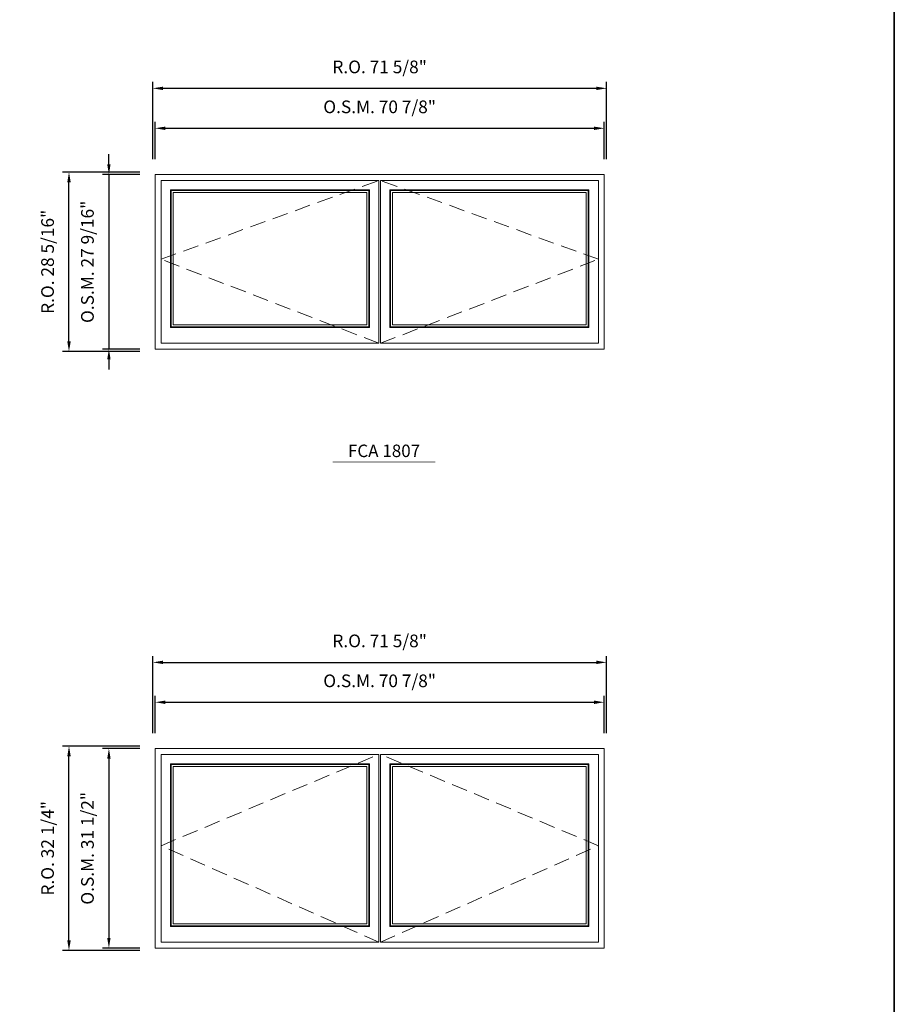
# Model space of a CAD drawing. Extents: x -1564 to -723, y -2049 to -893.
# Drawn here: x -861 to -723, y -1198 to -1043 of the extents above; entities that cross this region are included whole.
import ezdxf
from ezdxf.enums import TextEntityAlignment as Align

# ---------------------------------------------------------------- set-up
doc = ezdxf.new("R2010")
doc.units = 0
doc.header["$LTSCALE"] = 10
doc.header["$MEASUREMENT"] = 0
doc.header["$PDMODE"] = 3
doc.header["$PDSIZE"] = -2
doc.linetypes.add('HIDDEN', pattern=[0.375, 0.25, -0.125])
doc.layers.get('0').update_dxf_attribs({"color": 5, "linetype": 'CONTINUOUS', "lineweight": 0})
doc.layers.get('DEFPOINTS').update_dxf_attribs({"color": 2, "linetype": 'CONTINUOUS', "lineweight": 0})
for name, color, linetype, lineweight in [('BORDER', 7, 'CONTINUOUS', 35), ('Dimensions', 2, 'CONTINUOUS', 0), ('FRAME', 7, 'CONTINUOUS', 0), ('GLASS', 6, 'CONTINUOUS', 0), ('GLAZING STOP', 1, 'CONTINUOUS', 0), ('Metal Clad SASH', 4, 'CONTINUOUS', 0), ('Pushout Sizes', 40, 'CONTINUOUS', 0), ('TEXT', 7, 'CONTINUOUS', 0)]:
    doc.layers.add(name, color=color, linetype=linetype, lineweight=lineweight)
doc.styles.add('ROMANS', font='romans')
doc.styles.add('style1', font='ARIAL.TTF')
doc.dimstyles.new('LWDEC', dxfattribs={"dimscale": 20, "dimtxt": 2.5, "dimasz": 2, "dimexe": 1.25, "dimexo": 3, "dimgap": 2, "dimtad": 1, "dimtoh": 1, "dimdec": 0, "dimzin": 11, "dimdsep": 46, "dimtxsty": 'ROMANS', "dimcen": 0, "dimdle": 1.5, "dimazin": 0, "dimtfac": 1, "dimtdec": 0, "dimtix": 1, "dimtmove": 0, "dimatfit": 3, "dimfxl": 0, "dimtzin": 0, "dimarcsym": 0})

# ---------------------------------------------------------------- blocks, each defined once
blk = doc.blocks.new('*D67')
at = {"layer": 'DEFPOINTS', "color": 0, "linetype": 'Continuous'}
for p in [(-768.41, -1150.82), (-839.28, -1158.11), (-768.41, -1158.11)]:
    blk.add_point(p, dxfattribs=at)
at = {"layer": 'Dimensions', "color": 0, "linetype": 'Continuous', "lineweight": -2}
for p, q in [((-839.28, -1155.71), (-839.28, -1149.82)), ((-837.68, -1150.82), (-770.01, -1150.82)), ((-768.41, -1155.71), (-768.41, -1149.82))]:
    blk.add_line(p, q, dxfattribs=at)
at = {"layer": 'Dimensions', "color": 0, "linetype": 'Continuous'}
for points in [[(-837.68, -1150.56), (-837.68, -1151.09), (-839.28, -1150.82)], [(-770.01, -1150.56), (-770.01, -1151.09), (-768.41, -1150.82)]]:
    blk.add_solid(points, dxfattribs=at)
at = {"layer": 'Dimensions', "color": 0, "linetype": 'Continuous', "insert": (-803.85, -1147.7), "char_height": 2, "attachment_point": 5, "style": 'ROMANS'}
blk.add_mtext('O.S.M. 70 7/8"', dxfattribs=at)
blk = doc.blocks.new('*D68')
at = {"layer": 'DEFPOINTS', "color": 0, "linetype": 'Continuous'}
for p in [(-839.28, -1158.11), (-846.56, -1189.6), (-839.28, -1189.6)]:
    blk.add_point(p, dxfattribs=at)
at = {"layer": 'Dimensions', "color": 0, "linetype": 'Continuous', "lineweight": -2}
for p, q in [((-841.68, -1158.11), (-847.56, -1158.11)), ((-846.56, -1159.71), (-846.56, -1188)), ((-841.68, -1189.6), (-847.56, -1189.6))]:
    blk.add_line(p, q, dxfattribs=at)
at = {"layer": 'Dimensions', "color": 0, "linetype": 'Continuous'}
for points in [[(-846.83, -1159.71), (-846.3, -1159.71), (-846.56, -1158.11)], [(-846.83, -1188), (-846.3, -1188), (-846.56, -1189.6)]]:
    blk.add_solid(points, dxfattribs=at)
at = {"layer": 'Dimensions', "color": 0, "linetype": 'Continuous', "insert": (-849.69, -1173.86), "char_height": 2, "attachment_point": 5, "rotation": 90, "style": 'ROMANS'}
blk.add_mtext('O.S.M. 31 1/2"', dxfattribs=at)
blk = doc.blocks.new('*D69')
at = {"layer": 'DEFPOINTS', "color": 0, "linetype": 'Continuous'}
for p in [(-768.04, -1144.53), (-839.65, -1158.11), (-768.04, -1158.11)]:
    blk.add_point(p, dxfattribs=at)
at = {"layer": 'Dimensions', "color": 0, "linetype": 'Continuous', "lineweight": -2}
for p, q in [((-839.65, -1155.71), (-839.65, -1143.53)), ((-838.05, -1144.53), (-769.64, -1144.53)), ((-768.04, -1155.71), (-768.04, -1143.53))]:
    blk.add_line(p, q, dxfattribs=at)
at = {"layer": 'Dimensions', "color": 0, "linetype": 'Continuous'}
for points in [[(-838.05, -1144.26), (-838.05, -1144.79), (-839.65, -1144.53)], [(-769.64, -1144.26), (-769.64, -1144.79), (-768.04, -1144.53)]]:
    blk.add_solid(points, dxfattribs=at)
at = {"layer": 'Dimensions', "color": 0, "linetype": 'Continuous', "insert": (-803.85, -1141.4), "char_height": 2, "attachment_point": 5, "style": 'ROMANS'}
blk.add_mtext('R.O. 71 5/8"', dxfattribs=at)
blk = doc.blocks.new('*D70')
at = {"layer": 'DEFPOINTS', "color": 0, "linetype": 'Continuous'}
for p in [(-852.86, -1157.73), (-839.28, -1157.73), (-839.28, -1189.98)]:
    blk.add_point(p, dxfattribs=at)
at = {"layer": 'Dimensions', "color": 0, "linetype": 'Continuous', "lineweight": -2}
for p, q in [((-841.68, -1157.73), (-853.86, -1157.73)), ((-852.86, -1188.38), (-852.86, -1159.33)), ((-841.68, -1189.98), (-853.86, -1189.98))]:
    blk.add_line(p, q, dxfattribs=at)
at = {"layer": 'Dimensions', "color": 0, "linetype": 'Continuous'}
for points in [[(-853.13, -1159.33), (-852.59, -1159.33), (-852.86, -1157.73)], [(-853.13, -1188.38), (-852.59, -1188.38), (-852.86, -1189.98)]]:
    blk.add_solid(points, dxfattribs=at)
at = {"layer": 'Dimensions', "color": 0, "linetype": 'Continuous', "insert": (-855.98, -1173.86), "char_height": 2, "attachment_point": 5, "rotation": 90, "style": 'ROMANS'}
blk.add_mtext('R.O. 32 1/4"', dxfattribs=at)
blk = doc.blocks.new('label1')
at = {"const_width": 2}
blk.add_lwpolyline([(-206, 0), (206, 0)], dxfattribs=at)
at = {"linetype": 'Continuous', "style": 'style1'}
blk.add_attdef('LABEL', text='', height=50, dxfattribs=at).set_placement((0, 20), align=Align.CENTER)
blk = doc.blocks.new('*D106')
at = {"layer": 'DEFPOINTS', "color": 0, "linetype": 'Continuous'}
for p in [(-768.41, -1060.27), (-839.28, -1067.56), (-768.41, -1067.56)]:
    blk.add_point(p, dxfattribs=at)
at = {"layer": 'Dimensions', "color": 0, "linetype": 'Continuous', "lineweight": -2}
for p, q in [((-839.28, -1065.16), (-839.28, -1059.27)), ((-768.41, -1065.16), (-768.41, -1059.27)), ((-837.68, -1060.27), (-770.01, -1060.27))]:
    blk.add_line(p, q, dxfattribs=at)
at = {"layer": 'Dimensions', "color": 0, "linetype": 'Continuous'}
for points in [[(-837.68, -1060.01), (-837.68, -1060.54), (-839.28, -1060.27)], [(-770.01, -1060.01), (-770.01, -1060.54), (-768.41, -1060.27)]]:
    blk.add_solid(points, dxfattribs=at)
at = {"layer": 'Dimensions', "color": 0, "linetype": 'Continuous', "insert": (-803.85, -1057.15), "char_height": 2, "attachment_point": 5, "style": 'ROMANS'}
blk.add_mtext('O.S.M. 70 7/8"', dxfattribs=at)
blk = doc.blocks.new('*D107')
at = {"layer": 'DEFPOINTS', "color": 0, "linetype": 'Continuous'}
for p in [(-839.28, -1067.56), (-846.56, -1095.12), (-839.28, -1095.12)]:
    blk.add_point(p, dxfattribs=at)
at = {"layer": 'Dimensions', "color": 0, "linetype": 'Continuous', "lineweight": -2}
for p, q in [((-846.56, -1065.96), (-846.56, -1064.36)), ((-841.68, -1067.56), (-847.56, -1067.56)), ((-846.56, -1067.56), (-846.56, -1095.12)), ((-841.68, -1095.12), (-847.56, -1095.12)), ((-846.56, -1096.72), (-846.56, -1098.32))]:
    blk.add_line(p, q, dxfattribs=at)
at = {"layer": 'Dimensions', "color": 0, "linetype": 'Continuous'}
for points in [[(-846.83, -1065.96), (-846.3, -1065.96), (-846.56, -1067.56)], [(-846.83, -1096.72), (-846.3, -1096.72), (-846.56, -1095.12)]]:
    blk.add_solid(points, dxfattribs=at)
at = {"layer": 'Dimensions', "color": 0, "linetype": 'Continuous', "insert": (-849.69, -1081.34), "char_height": 2, "attachment_point": 5, "rotation": 90, "style": 'ROMANS'}
blk.add_mtext('O.S.M. 27 9/16"', dxfattribs=at)
blk = doc.blocks.new('*D108')
at = {"layer": 'DEFPOINTS', "color": 0, "linetype": 'Continuous'}
for p in [(-768.04, -1053.97), (-839.65, -1067.56), (-768.04, -1067.56)]:
    blk.add_point(p, dxfattribs=at)
at = {"layer": 'Dimensions', "color": 0, "linetype": 'Continuous', "lineweight": -2}
for p, q in [((-839.65, -1065.16), (-839.65, -1052.97)), ((-768.04, -1065.16), (-768.04, -1052.97)), ((-838.05, -1053.97), (-769.64, -1053.97))]:
    blk.add_line(p, q, dxfattribs=at)
at = {"layer": 'Dimensions', "color": 0, "linetype": 'Continuous'}
for points in [[(-838.05, -1053.71), (-838.05, -1054.24), (-839.65, -1053.97)], [(-769.64, -1053.71), (-769.64, -1054.24), (-768.04, -1053.97)]]:
    blk.add_solid(points, dxfattribs=at)
at = {"layer": 'Dimensions', "color": 0, "linetype": 'Continuous', "insert": (-803.85, -1050.85), "char_height": 2, "attachment_point": 5, "style": 'ROMANS'}
blk.add_mtext('R.O. 71 5/8"', dxfattribs=at)
blk = doc.blocks.new('*D109')
at = {"layer": 'DEFPOINTS', "color": 0, "linetype": 'Continuous'}
for p in [(-852.86, -1067.18), (-839.28, -1067.18), (-839.28, -1095.49)]:
    blk.add_point(p, dxfattribs=at)
at = {"layer": 'Dimensions', "color": 0, "linetype": 'Continuous', "lineweight": -2}
for p, q in [((-841.68, -1067.18), (-853.86, -1067.18)), ((-852.86, -1093.89), (-852.86, -1068.78)), ((-841.68, -1095.49), (-853.86, -1095.49))]:
    blk.add_line(p, q, dxfattribs=at)
at = {"layer": 'Dimensions', "color": 0, "linetype": 'Continuous'}
for points in [[(-853.13, -1068.78), (-852.59, -1068.78), (-852.86, -1067.18)], [(-853.13, -1093.89), (-852.59, -1093.89), (-852.86, -1095.49)]]:
    blk.add_solid(points, dxfattribs=at)
at = {"layer": 'Dimensions', "color": 0, "linetype": 'Continuous', "insert": (-855.98, -1081.34), "char_height": 2, "attachment_point": 5, "rotation": 90, "style": 'ROMANS'}
blk.add_mtext('R.O. 28 5/16"', dxfattribs=at)

msp = doc.modelspace()

# ---------------------------------------------------------------- linework, layer by layer
at = {"layer": 'BORDER'}
msp.add_line((-722.65725, -915.98205), (-722.65725, -2049.39117), dxfattribs=at)
at = {"layer": 'FRAME'}
for points in [[(-839.27845, -1095.11631), (-768.41276, -1095.11631), (-768.41276, -1067.55731), (-839.27845, -1067.55731)], [(-839.27845, -1189.60439), (-768.41276, -1189.60439), (-768.41276, -1158.10831), (-839.27845, -1158.10831)]]:
    msp.add_lwpolyline(points, close=True, dxfattribs=at)
at = {"layer": 'GLASS', "linetype": 'Continuous'}
for points in [[(-836.73908, -1091.59269), (-805.57788, -1091.59269), (-805.57788, -1070.09667), (-836.73908, -1070.09667)], [(-770.95213, -1091.59269), (-802.11332, -1091.59269), (-802.11332, -1070.09667), (-770.95213, -1070.09667)], [(-836.73908, -1186.08077), (-805.57788, -1186.08077), (-805.57788, -1160.64767), (-836.73908, -1160.64767)], [(-770.95213, -1186.08077), (-802.11332, -1186.08077), (-802.11332, -1160.64767), (-770.95213, -1160.64767)]]:
    msp.add_lwpolyline(points, close=True, dxfattribs=at)
at = {"layer": 'GLAZING STOP', "linetype": 'Continuous'}
for points in [[(-836.42412, -1091.27773), (-805.89284, -1091.27773), (-805.89284, -1070.41163), (-836.42412, -1070.41163)], [(-771.26709, -1091.27773), (-801.79836, -1091.27773), (-801.79836, -1070.41163), (-771.26709, -1070.41163)], [(-836.42412, -1185.76581), (-805.89284, -1185.76581), (-805.89284, -1160.96263), (-836.42412, -1160.96263)], [(-771.26709, -1185.76581), (-801.79836, -1185.76581), (-801.79836, -1160.96263), (-771.26709, -1160.96263)]]:
    msp.add_lwpolyline(points, close=True, dxfattribs=at)
at = {"layer": 'Metal Clad SASH'}
for points in [[(-838.34341, -1094.18127), (-803.97356, -1094.18127), (-803.97356, -1068.49234), (-838.34341, -1068.49234)], [(-769.3478, -1094.18127), (-803.71765, -1094.18127), (-803.71765, -1068.49234), (-769.3478, -1068.49234)], [(-836.85719, -1091.7108), (-805.45977, -1091.7108), (-805.45977, -1069.97856), (-836.85719, -1069.97856)], [(-770.83402, -1091.7108), (-802.23143, -1091.7108), (-802.23143, -1069.97856), (-770.83402, -1069.97856)], [(-838.34341, -1188.66935), (-803.97356, -1188.66935), (-803.97356, -1159.04334), (-838.34341, -1159.04334)], [(-769.3478, -1188.66935), (-803.71765, -1188.66935), (-803.71765, -1159.04334), (-769.3478, -1159.04334)], [(-836.85719, -1186.19888), (-805.45977, -1186.19888), (-805.45977, -1160.52956), (-836.85719, -1160.52956)], [(-770.83402, -1186.19888), (-802.23143, -1186.19888), (-802.23143, -1160.52956), (-770.83402, -1160.52956)]]:
    msp.add_lwpolyline(points, close=True, dxfattribs=at)
at = {"layer": 'Pushout Sizes', "linetype": 'HIDDEN'}
for p, q in [((-838.34341, -1080.94311), (-803.97356, -1068.49234)), ((-769.3478, -1080.94311), (-803.71765, -1068.49234)), ((-803.97356, -1094.18127), (-838.34341, -1080.94311)), ((-803.71765, -1094.18127), (-769.3478, -1080.94311)), ((-838.34341, -1173.46265), (-803.97356, -1159.04334)), ((-769.3478, -1173.46265), (-803.71765, -1159.04334)), ((-803.97356, -1188.66935), (-838.34341, -1173.46265)), ((-803.71765, -1188.66935), (-769.3478, -1173.46265))]:
    msp.add_line(p, q, dxfattribs=at)

# ---------------------------------------------------------------- block references
at = {"layer": 'TEXT', "linetype": 'Continuous', "xscale": 0.0393699999999626, "yscale": 0.0393699999999626, "zscale": 0.03937}
msp.add_blockref('label1', (-803.15881, -1112.93031), dxfattribs=at).add_auto_attribs({'LABEL': 'FCA 1807'})

# ---------------------------------------------------------------- dimensions: what is measured, and where the dimension line sits
at = {"layer": 'Dimensions', "linetype": 'Continuous'}
for base, p1, p2, text, picture, middle in [((-768.03875, -1053.97466), (-839.65246, -1067.55731), (-768.03875, -1067.55731), 'R.O. <>', '*D108', (-803.8456, -1050.85085)), ((-768.41276, -1060.27386), (-839.27845, -1067.55731), (-768.41276, -1067.55731), 'O.S.M. <>', '*D106', (-803.8456, -1057.15005)), ((-768.03875, -1144.52566), (-839.65246, -1158.10831), (-768.03875, -1158.10831), 'R.O. <>', '*D69', (-803.8456, -1141.40185)), ((-768.41276, -1150.82486), (-839.27845, -1158.10831), (-768.41276, -1158.10831), 'O.S.M. <>', '*D67', (-803.8456, -1147.70105))]:
    dim = msp.add_linear_dim(base=base, p1=p1, p2=p2, text=text, dimstyle='LWDEC', override={"dimscale": 0.8, "dimdec": 4, "dimlunit": 5, "dimpost": '"', "dimtdec": 4, "dimfrac": 2}, dxfattribs=at)
    dim.commit()
    dim.dimension.update_dxf_attribs({"geometry": picture, "text_midpoint": middle})
for base, p1, p2, text, picture, middle in [((-846.5619, -1095.11631), (-839.27845, -1067.55731), (-839.27845, -1095.11631), 'O.S.M. <>', '*D107', (-849.68571, -1081.33681)), ((-852.8611, -1067.18329), (-839.27845, -1095.49032), (-839.27845, -1067.18329), 'R.O. <>', '*D109', (-855.98491, -1081.33681)), ((-852.8611, -1157.73429), (-839.27845, -1189.9784), (-839.27845, -1157.73429), 'R.O. <>', '*D70', (-855.98491, -1173.85635)), ((-846.5619, -1189.60439), (-839.27845, -1158.10831), (-839.27845, -1189.60439), 'O.S.M. <>', '*D68', (-849.68571, -1173.85635))]:
    dim = msp.add_linear_dim(base=base, p1=p1, p2=p2, angle=90, text=text, dimstyle='LWDEC', override={"dimscale": 0.8, "dimdec": 4, "dimlunit": 5, "dimpost": '"', "dimtdec": 4, "dimfrac": 2}, dxfattribs=at)
    dim.commit()
    dim.dimension.update_dxf_attribs({"geometry": picture, "text_midpoint": middle})

doc.saveas('drawing.dxf')
